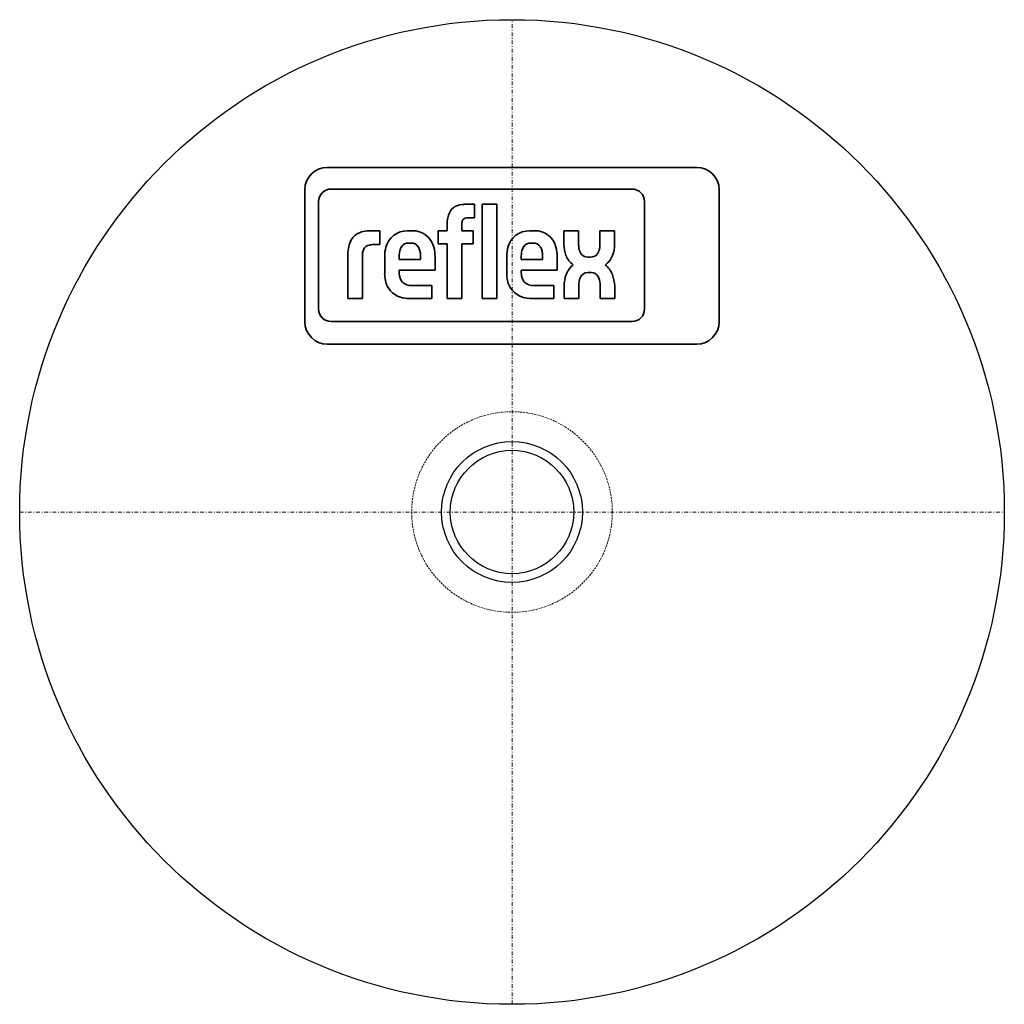
# Model space of a CAD drawing. Extents: x -66 to 66, y -66 to 66.
import ezdxf

# ---------------------------------------------------------------- set-up
doc = ezdxf.new("R2010")
doc.units = 0
doc.linetypes.add('DASHDOT', pattern=[1, 0.5, -0.25, 0, -0.25])
doc.linetypes.add('HIDDEN', pattern=[0.375, 0.25, -0.125])
doc.layers.get('0').update_dxf_attribs({"color": 92})
for name, color, linetype, lineweight in [('CP_AXIS', 143, 'DASHDOT', 9), ('CP_HIDDE', 203, 'HIDDEN', 9), ('CP_LOGO', 7, 'Continuous', 35)]:
    doc.layers.add(name, color=color, linetype=linetype, lineweight=lineweight)

msp = doc.modelspace()

# ---------------------------------------------------------------- linework, layer by layer
at = {"color": 92}
msp.add_line((0, 0), (0, 0), dxfattribs=at)
for radius in [66, 9.45, 8.27]:
    msp.add_circle((0, 0), radius, dxfattribs=at)
at = {"layer": 'CP_AXIS', "color": 143}
for p, q in [((0, -66), (0, 66)), ((-66, 0), (66, 0))]:
    msp.add_line(p, q, dxfattribs=at)
at = {"layer": 'CP_HIDDE', "color": 203}
msp.add_circle((0, 0), 13.45, dxfattribs=at)
at = {"layer": 'CP_LOGO', "color": 83, "extrusion": (0, 1, 0)}
for p, q in [((24.77, 46.2), (-24.77, 46.2)), ((-27.77, 43.2), (-27.77, 25.5)), ((27.77, 25.5), (27.77, 43.2)), ((-24.77, 22.5), (24.77, 22.5))]:
    msp.add_line(p, q, dxfattribs=at)
at = {"layer": 'CP_LOGO', "color": 7, "extrusion": (0, 1, 0)}
for p, q in [((16.09, 43.3), (-24.24, 43.3)), ((-25.92, 41.62), (-25.92, 27.21)), ((-6.41, 41.25), (-5.03, 41.25)), ((-5.03, 41.25), (-5.03, 39.43)), ((-4.01, 41.25), (-2.05, 41.25)), ((-4.01, 28.62), (-4.01, 41.25)), ((-2.05, 41.25), (-2.05, 28.62)), ((17.77, 27.21), (17.77, 41.62)), ((-8.67, 37.69), (-8.67, 39.02)), ((-6.72, 38.63), (-6.72, 37.69)), ((-5.03, 39.43), (-5.98, 39.43)), ((-19.17, 37.69), (-17.73, 37.69)), ((-17.73, 37.69), (-17.73, 35.84)), ((-17.73, 37.69), (-17.73, 37.69)), ((-14.01, 37.69), (-13.38, 37.69)), ((-9.92, 37.69), (-8.67, 37.69)), ((-9.92, 35.97), (-9.92, 37.69)), ((-6.72, 37.69), (-5.21, 37.69)), ((-5.21, 37.69), (-5.21, 35.97)), ((2.36, 37.69), (2.99, 37.69)), ((6.96, 37.68), (8.93, 37.68)), ((6.96, 35.89), (6.96, 37.68)), ((8.93, 37.68), (8.93, 35.76)), ((11.78, 37.68), (13.75, 37.68)), ((11.78, 35.76), (11.78, 37.68)), ((13.75, 37.68), (13.75, 35.89)), ((-17.73, 35.84), (-18.72, 35.84)), ((-13.55, 36.06), (-13.84, 36.06)), ((-8.67, 35.97), (-9.92, 35.97)), ((-8.67, 28.62), (-8.67, 35.97)), ((-5.21, 35.97), (-6.72, 35.97)), ((-6.72, 35.97), (-6.72, 28.62)), ((2.83, 36.05), (2.53, 36.05)), ((-22, 28.62), (-22, 34.84)), ((-20.04, 34.4), (-20.04, 28.62)), ((-15.12, 34.33), (-15.12, 33.87)), ((-12.27, 33.87), (-12.27, 34.33)), ((1.25, 34.33), (1.25, 33.87)), ((4.1, 33.87), (4.1, 34.33)), ((-17.07, 31.99), (-17.07, 34.27)), ((-15.12, 33.87), (-12.27, 33.87)), ((-10.32, 34.2), (-10.32, 32.41)), ((-0.7, 31.99), (-0.7, 34.27)), ((1.25, 33.87), (4.1, 33.87)), ((6.05, 34.2), (6.05, 32.41)), ((10.19, 34.17), (10.52, 34.17)), ((-15.12, 32.41), (-15.12, 31.99)), ((-10.32, 32.41), (-15.12, 32.41)), ((1.25, 32.41), (1.25, 31.99)), ((6.05, 32.41), (1.25, 32.41)), ((10.65, 32.13), (10.17, 32.13)), ((-13.45, 30.37), (-10.76, 30.37)), ((-10.76, 30.37), (-10.76, 28.62)), ((2.92, 30.36), (5.61, 30.36)), ((5.61, 30.36), (5.61, 28.62)), ((8.95, 30.39), (8.95, 28.62)), ((11.81, 28.62), (11.81, 30.6)), ((6.99, 28.62), (6.99, 30.32)), ((13.77, 30.29), (13.77, 28.62)), ((-22, 28.62), (-22, 28.62)), ((-20.04, 28.62), (-22, 28.62)), ((-20.04, 28.62), (-20.04, 28.62)), ((-10.76, 28.62), (-13.72, 28.62)), ((-6.72, 28.62), (-8.67, 28.62)), ((-2.05, 28.62), (-4.01, 28.62)), ((-2.05, 28.62), (-2.05, 28.62)), ((5.61, 28.62), (2.65, 28.62)), ((8.95, 28.62), (6.99, 28.62)), ((13.77, 28.62), (11.81, 28.62)), ((-24.24, 25.53), (16.09, 25.53))]:
    msp.add_line(p, q, dxfattribs=at)
at = {"layer": 'CP_LOGO', "color": 83}
for centre, start, end in [((-24.77, 43.2), 90, 180), ((24.77, 43.2), 0, 90), ((-24.77, 25.5), 180, 270), ((24.77, 25.5), 270, 0)]:
    msp.add_arc(centre, 3, start, end, dxfattribs=at)
at = {"layer": 'CP_LOGO', "color": 7}
for centre, radius, start, end in [((-24.24, 41.62), 1.68, 90, 180), ((16.09, 41.62), 1.68, 0, 90), ((-6.74, 39.36), 1.82, 115.5569, 140.1513), ((-6.39, 38.46), 2.78, 90.4804, 114.1156), ((-5.77, 38.83), 2.91, 144.3624, 176.3354), ((-5.62, 38.65), 1.1, 158.0272, 180.9979), ((-6.11, 38.84), 0.573, 105.8352, 156.9141), ((-5.97, 38.37), 1.06, 90.0729, 106.1126), ((-19.54, 35.29), 2.34, 106.1174, 143.376), ((-19.17, 34.05), 3.65, 90.0504, 106.2962), ((-14.09, 34.78), 2.91, 88.4512, 165.8928), ((-13.25, 34.86), 2.84, 12.9414, 92.7147), ((2.28, 34.78), 2.91, 88.4512, 165.8928), ((3.13, 34.86), 2.84, 12.9414, 92.7147), ((-18.37, 34.73), 3.62, 147.2606, 178.2377), ((-18.85, 34.56), 1.27, 97.3746, 125.2227), ((-18.72, 33.73), 2.11, 90.0884, 98.1112), ((-13.89, 34.94), 1.12, 87.6671, 146.1721), ((-13.5, 34.94), 1.12, 33.8279, 92.3329), ((2.48, 34.94), 1.12, 87.6671, 146.1721), ((2.87, 34.94), 1.12, 33.8279, 92.3329), ((11.3, 35.92), 4.34, 180.4442, 200.5984), ((11.83, 35.83), 2.9, 181.4593, 192.5475), ((8.88, 35.83), 2.9, 347.4525, 358.5407), ((9.41, 35.92), 4.34, 339.4016, 359.5558), ((-17.17, 34.4), 2.88, 175.9324, 180.1077), ((-18.16, 34.49), 1.88, 158.9942, 176.3238), ((-18.96, 34.78), 1.02, 127.2952, 158.5076), ((-11.99, 34.22), 5.08, 165.5184, 179.4136), ((-12.08, 34.37), 3.04, 167.5936, 180.6121), ((-13.33, 34.62), 1.76, 147.7135, 166.8659), ((-14.06, 34.62), 1.76, 13.1341, 32.2865), ((-15.31, 34.37), 3.04, 359.3879, 12.4064), ((-15.27, 34.24), 4.95, 359.5366, 14.6945), ((4.38, 34.22), 5.08, 165.5184, 179.4136), ((4.29, 34.37), 3.04, 167.5936, 180.6121), ((3.04, 34.62), 1.76, 147.7135, 166.8659), ((2.31, 34.62), 1.76, 13.1341, 32.2865), ((1.06, 34.37), 3.04, 359.3879, 12.4064), ((1.11, 34.24), 4.95, 359.5366, 14.6945), ((9.84, 35.36), 2.77, 200.4138, 233.8136), ((10.47, 35.5), 1.5, 191.3737, 222.1732), ((10.15, 35.31), 1.14, 225.7959, 271.9253), ((10.56, 35.31), 1.14, 268.0747, 314.2041), ((10.24, 35.5), 1.5, 317.8268, 348.6263), ((10.88, 35.36), 2.77, 306.1864, 339.5862), ((10.03, 30.81), 2.95, 128.2568, 159.4117), ((10.68, 30.81), 2.95, 20.5883, 51.7432), ((-12.18, 32.07), 4.9, 181.0116, 192.2061), ((-13.44, 31.94), 1.68, 178.2273, 223.4425), ((4.19, 32.07), 4.9, 181.0116, 192.2061), ((2.94, 31.94), 1.68, 178.2273, 223.4425), ((11.44, 30.31), 4.45, 159.7413, 179.7796), ((10.21, 30.98), 1.15, 91.9805, 160.9879), ((10.59, 31.04), 1.09, 29.0147, 86.8568), ((6.8, 29.64), 7.01, 5.3251, 18.3885), ((-14.14, 31.56), 2.87, 190.4306, 253.2549), ((-13.5, 32.16), 1.8, 230.0119, 271.6328), ((2.23, 31.56), 2.87, 190.4306, 253.2549), ((2.87, 32.16), 1.8, 230.0119, 271.6328), ((11.57, 30.44), 2.62, 159.5786, 181.0788), ((9.59, 30.52), 2.22, 2.1152, 28.2265), ((-13.69, 33.13), 4.51, 253.484, 269.5372), ((2.69, 33.13), 4.51, 253.484, 269.5372), ((-24.24, 27.21), 1.68, 180, 270), ((16.09, 27.21), 1.68, 270, 0)]:
    msp.add_arc(centre, radius, start, end, dxfattribs=at)

doc.saveas('drawing.dxf')
